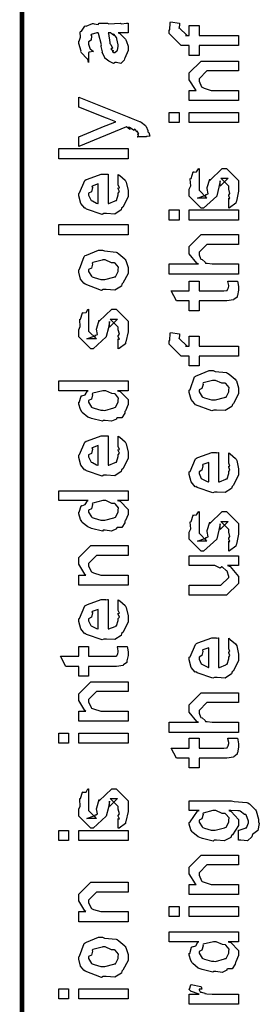
# Model space of a CAD drawing. Extents: x 0.3 to 8, y 0.6 to 11.4.
# Drawn here: x 0.3 to 0.5, y 2 to 2.7 of the extents above; entities that cross this region are included whole.
import ezdxf

# ---------------------------------------------------------------- set-up
doc = ezdxf.new("R2010")
doc.units = 0
doc.header["$MEASUREMENT"] = 0

msp = doc.modelspace()

# ---------------------------------------------------------------- linework, layer by layer
at = {"color": 0, "const_width": 0.003333}
msp.add_lwpolyline([(0.314144, 11.3765), (0.314144, 0.594021)], dxfattribs=at)
at = {"color": 0}
for points in [[(0.382288, 2.67215), (0.383481, 2.67176), (0.387386, 2.66758), (0.387713, 2.66715), (0.388092, 2.66596), (0.389232, 2.6626), (0.389232, 2.66151), (0.389232, 2.65956), (0.387061, 2.65414), (0.386628, 2.65369), (0.386464, 2.65278), (0.384024, 2.6505), (0.381093, 2.6511), (0.380117, 2.6511), (0.380117, 2.6511), (0.378978, 2.65039), (0.376101, 2.65181), (0.375776, 2.65196), (0.375776, 2.65196), (0.375722, 2.65213), (0.372901, 2.65429), (0.372739, 2.65457), (0.372739, 2.65457), (0.370893, 2.6581), (0.370785, 2.65847), (0.371111, 2.65869), (0.370189, 2.66249), (0.370135, 2.66303), (0.370406, 2.66363), (0.368344, 2.6716), (0.368181, 2.67215), (0.368181, 2.67215), (0.367367, 2.67215), (0.367096, 2.67215), (0.367096, 2.67215), (0.363136, 2.67106), (0.362972, 2.67085), (0.363353, 2.67003), (0.36319, 2.66689), (0.361236, 2.66575), (0.361236, 2.66542), (0.361236, 2.66422), (0.362485, 2.66069), (0.362756, 2.66043), (0.363299, 2.66021), (0.364708, 2.65881), (0.361725, 2.65836), (0.361236, 2.65826), (0.361236, 2.6511), (0.361236, 2.6511), (0.360803, 2.65343), (0.360368, 2.65369), (0.360368, 2.65369), (0.356028, 2.65815), (0.355811, 2.65869), (0.356028, 2.65918), (0.354292, 2.6645), (0.354292, 2.66629), (0.354564, 2.66629), (0.355486, 2.669), (0.355378, 2.67258), (0.355594, 2.67301), (0.3563, 2.67339), (0.358686, 2.67692), (0.359067, 2.67714), (0.359608, 2.67692), (0.363949, 2.67876), (0.364492, 2.67887), (0.365251, 2.6785), (0.367964, 2.67817), (0.368778, 2.6791), (0.369049, 2.6791), (0.374692, 2.6791), (0.375722, 2.6785), (0.383589, 2.6791), (0.383589, 2.6791), (0.384511, 2.6785), (0.388037, 2.6791), (0.389232, 2.6791), (0.389232, 2.67215), (0.388689, 2.6721), (0.38386, 2.67215), (0.382288, 2.67215)], [(0.467519, 2.66314), (0.439525, 2.66314), (0.439525, 2.65619), (0.432581, 2.65619), (0.432581, 2.66314), (0.42889, 2.66314), (0.426938, 2.66314), (0.418474, 2.6716), (0.418474, 2.67421), (0.4188, 2.67421), (0.419179, 2.67931), (0.419342, 2.67985), (0.425636, 2.67899), (0.425636, 2.67806), (0.425418, 2.67594), (0.425418, 2.67529), (0.425418, 2.67572), (0.431061, 2.67031), (0.429976, 2.67031), (0.432581, 2.67031), (0.432581, 2.67725), (0.439525, 2.67725), (0.439525, 2.67031), (0.467519, 2.67031), (0.467519, 2.66314)], [(0.375125, 2.67215), (0.375289, 2.67165), (0.376319, 2.66536), (0.376428, 2.66456), (0.377079, 2.66396), (0.378272, 2.66129), (0.377025, 2.66064), (0.377079, 2.66064), (0.377567, 2.66043), (0.378924, 2.65929), (0.377947, 2.6589), (0.377947, 2.6589), (0.378326, 2.65881), (0.37914, 2.65826), (0.379465, 2.65826), (0.3799, 2.65826), (0.381256, 2.65935), (0.381419, 2.65956), (0.38169, 2.65956), (0.382288, 2.66265), (0.382288, 2.66368), (0.382288, 2.66368), (0.381365, 2.66792), (0.381201, 2.66824), (0.381201, 2.66824), (0.381093, 2.66878), (0.379194, 2.67111), (0.379032, 2.67128), (0.37914, 2.67106), (0.37914, 2.67025), (0.376915, 2.67215), (0.376211, 2.67215), (0.375125, 2.67215)], [(0.467519, 2.62418), (0.432581, 2.62418), (0.432581, 2.63135), (0.437571, 2.63135), (0.436921, 2.63189), (0.432581, 2.63894), (0.432581, 2.64133), (0.432581, 2.64372), (0.441043, 2.65218), (0.446469, 2.65218), (0.467519, 2.65218), (0.467519, 2.64524), (0.447988, 2.64524), (0.445167, 2.64524), (0.439525, 2.6396), (0.439525, 2.63917), (0.439525, 2.63792), (0.441315, 2.6339), (0.441694, 2.63351), (0.443051, 2.63292), (0.448206, 2.63135), (0.449942, 2.63135), (0.467519, 2.63135), (0.467519, 2.62418)], [(0.402253, 2.59842), (0.395742, 2.59842), (0.395904, 2.59831), (0.396935, 2.59868), (0.396176, 2.6001), (0.396176, 2.60058), (0.396231, 2.60047), (0.396826, 2.60058), (0.395633, 2.60243), (0.395525, 2.60254), (0.395579, 2.60238), (0.395688, 2.60189), (0.393951, 2.60374), (0.393789, 2.60385), (0.393843, 2.60368), (0.393463, 2.60281), (0.390208, 2.60499), (0.389665, 2.60514), (0.389936, 2.60482), (0.390587, 2.60362), (0.388254, 2.60553), (0.388146, 2.60558), (0.354292, 2.59147), (0.354292, 2.59842), (0.372956, 2.60622), (0.373769, 2.60639), (0.3799, 2.60883), (0.380551, 2.60906), (0.380551, 2.60906), (0.374692, 2.61133), (0.37404, 2.61165), (0.354292, 2.61947), (0.354292, 2.62642), (0.389882, 2.61231), (0.391456, 2.6116), (0.396285, 2.60965), (0.397369, 2.60938), (0.397694, 2.60926), (0.398617, 2.60872), (0.401601, 2.60633), (0.401818, 2.60601), (0.402143, 2.60562), (0.403338, 2.60281), (0.403338, 2.60189), (0.403879, 2.60135), (0.404747, 2.5989), (0.402415, 2.59874), (0.402253, 2.59842)], [(0.425418, 2.60846), (0.418474, 2.60846), (0.418474, 2.61561), (0.425418, 2.61561), (0.425418, 2.60846)], [(0.467519, 2.60846), (0.432581, 2.60846), (0.432581, 2.61561), (0.467519, 2.61561), (0.467519, 2.60846)], [(0.389232, 2.5829), (0.340186, 2.5829), (0.340186, 2.59006), (0.389232, 2.59006), (0.389232, 2.5829)], [(0.382288, 2.565), (0.382288, 2.57172), (0.383372, 2.57096), (0.387169, 2.56771), (0.387496, 2.56717), (0.387929, 2.56635), (0.389232, 2.56044), (0.389232, 2.55849), (0.389232, 2.55583), (0.385433, 2.5485), (0.384674, 2.54785), (0.384349, 2.54656), (0.379792, 2.54351), (0.373986, 2.54394), (0.372088, 2.54394), (0.370949, 2.54335), (0.359826, 2.54719), (0.359067, 2.54785), (0.358578, 2.54769), (0.355757, 2.55111), (0.354292, 2.55647), (0.354292, 2.55826), (0.354889, 2.5586), (0.358632, 2.56739), (0.3595, 2.56803), (0.360476, 2.56842), (0.370297, 2.57194), (0.373607, 2.57194), (0.373607, 2.57183), (0.374746, 2.57194), (0.375125, 2.57194), (0.375125, 2.55111), (0.375722, 2.55111), (0.380225, 2.55296), (0.380551, 2.55328), (0.381147, 2.55333), (0.382288, 2.55718), (0.382288, 2.55849), (0.382342, 2.55843), (0.383156, 2.55951), (0.382288, 2.56147), (0.382288, 2.56218), (0.382342, 2.56207), (0.383156, 2.56228), (0.382288, 2.56429), (0.382288, 2.565)], [(0.460575, 2.5479), (0.460575, 2.55485), (0.460683, 2.55469), (0.461443, 2.55469), (0.460575, 2.55643), (0.460575, 2.55701), (0.460575, 2.55701), (0.461443, 2.55817), (0.460575, 2.56136), (0.460575, 2.56244), (0.460575, 2.56332), (0.454932, 2.56896), (0.457103, 2.56896), (0.46014, 2.56896), (0.454499, 2.56332), (0.454499, 2.56722), (0.453631, 2.56267), (0.452111, 2.55658), (0.452111, 2.55638), (0.442779, 2.5479), (0.441043, 2.5479), (0.432581, 2.55638), (0.432581, 2.56136), (0.432581, 2.56136), (0.433665, 2.56369), (0.433285, 2.56842), (0.433449, 2.56896), (0.433882, 2.5689), (0.435347, 2.57346), (0.435618, 2.57374), (0.435835, 2.5734), (0.437843, 2.57362), (0.43909, 2.57579), (0.439525, 2.5759), (0.439525, 2.56896), (0.439525, 2.56842), (0.439525, 2.56717), (0.439525, 2.56679), (0.439525, 2.56608), (0.439525, 2.56299), (0.439525, 2.56201), (0.439525, 2.56049), (0.445167, 2.55485), (0.442346, 2.55485), (0.438439, 2.55485), (0.444082, 2.55701), (0.444082, 2.55615), (0.444515, 2.55767), (0.444678, 2.55751), (0.445981, 2.55806), (0.445275, 2.56179), (0.445383, 2.56244), (0.447119, 2.56831), (0.447119, 2.56743), (0.456018, 2.5759), (0.456451, 2.5759), (0.459056, 2.5759), (0.467519, 2.56743), (0.467519, 2.56244), (0.467519, 2.5599), (0.466054, 2.55279), (0.465783, 2.55225), (0.465621, 2.55132), (0.461117, 2.54807), (0.460575, 2.5479)], [(0.368181, 2.55111), (0.368181, 2.565), (0.368181, 2.565), (0.36384, 2.56347), (0.363624, 2.56326), (0.363949, 2.56244), (0.363299, 2.5594), (0.361236, 2.55838), (0.361236, 2.55806), (0.361236, 2.55697), (0.362864, 2.5536), (0.36319, 2.55328), (0.364113, 2.5529), (0.366933, 2.55143), (0.367856, 2.55111), (0.368181, 2.55111)], [(0.425418, 2.53933), (0.418474, 2.53933), (0.418474, 2.5465), (0.425418, 2.5465), (0.425418, 2.53933)], [(0.467519, 2.53933), (0.432581, 2.53933), (0.432581, 2.5465), (0.467519, 2.5465), (0.467519, 2.53933)], [(0.389232, 2.52897), (0.340186, 2.52897), (0.340186, 2.53614), (0.389232, 2.53614), (0.389232, 2.52897)], [(0.467519, 2.50108), (0.418474, 2.50108), (0.418474, 2.50825), (0.43909, 2.50825), (0.43806, 2.50885), (0.432581, 2.51551), (0.432581, 2.51779), (0.432581, 2.52061), (0.441043, 2.52908), (0.445818, 2.52908), (0.467519, 2.52908), (0.467519, 2.52214), (0.447338, 2.52214), (0.445167, 2.52214), (0.439525, 2.5165), (0.439525, 2.51585), (0.439525, 2.51481), (0.44061, 2.51204), (0.440826, 2.51172), (0.44164, 2.51129), (0.443919, 2.50956), (0.444136, 2.5089), (0.444299, 2.5089), (0.445383, 2.50868), (0.448801, 2.50825), (0.449942, 2.50825), (0.467519, 2.50825), (0.467519, 2.50108)], [(0.371653, 2.49001), (0.370406, 2.48942), (0.35874, 2.49382), (0.357982, 2.49457), (0.357982, 2.49457), (0.355649, 2.49744), (0.354292, 2.50244), (0.354292, 2.50412), (0.354889, 2.5045), (0.35809, 2.51346), (0.35885, 2.51411), (0.359826, 2.51449), (0.368344, 2.51801), (0.371219, 2.51801), (0.372629, 2.51742), (0.380768, 2.51654), (0.381419, 2.51628), (0.382667, 2.51551), (0.386899, 2.51183), (0.387278, 2.51129), (0.387767, 2.51069), (0.389232, 2.50575), (0.389232, 2.50412), (0.389232, 2.50157), (0.385596, 2.49457), (0.384892, 2.49393), (0.384565, 2.49257), (0.379846, 2.48958), (0.373661, 2.49001), (0.371653, 2.49001)], [(0.371653, 2.49718), (0.372847, 2.49713), (0.379249, 2.49881), (0.379683, 2.49914), (0.380442, 2.49918), (0.382288, 2.50288), (0.382288, 2.50412), (0.382288, 2.50412), (0.382504, 2.50597), (0.380117, 2.50879), (0.379683, 2.50911), (0.379683, 2.50911), (0.377513, 2.509), (0.372956, 2.51107), (0.371436, 2.51107), (0.370893, 2.51101), (0.364275, 2.50922), (0.36384, 2.5089), (0.364113, 2.50814), (0.363299, 2.50521), (0.361236, 2.50439), (0.361236, 2.50412), (0.361236, 2.50299), (0.363407, 2.49946), (0.36384, 2.49914), (0.365197, 2.49858), (0.370025, 2.49718), (0.371653, 2.49718)], [(0.459924, 2.4961), (0.466868, 2.4961), (0.467031, 2.49501), (0.467519, 2.49208), (0.467519, 2.4911), (0.467519, 2.48969), (0.46676, 2.48579), (0.466651, 2.48546), (0.466597, 2.48475), (0.464264, 2.48296), (0.464047, 2.48286), (0.464047, 2.48269), (0.459326, 2.48199), (0.457754, 2.48199), (0.439525, 2.48199), (0.439525, 2.47504), (0.432581, 2.47504), (0.432581, 2.48199), (0.423465, 2.48199), (0.419776, 2.48915), (0.432581, 2.48915), (0.432581, 2.4961), (0.439525, 2.4961), (0.439525, 2.48915), (0.456451, 2.48915), (0.457103, 2.4891), (0.459164, 2.48931), (0.459272, 2.48936), (0.45949, 2.48936), (0.460032, 2.4905), (0.46014, 2.49067), (0.460249, 2.49067), (0.460575, 2.49246), (0.460575, 2.49306), (0.460575, 2.49306), (0.460032, 2.49576), (0.459924, 2.4961)], [(0.382288, 2.44808), (0.382288, 2.45503), (0.382396, 2.45486), (0.383156, 2.45486), (0.382288, 2.4566), (0.382288, 2.45719), (0.382288, 2.45719), (0.383156, 2.45833), (0.382288, 2.46153), (0.382288, 2.46263), (0.382288, 2.46349), (0.376644, 2.46912), (0.378815, 2.46912), (0.381853, 2.46912), (0.376211, 2.46349), (0.376211, 2.46739), (0.375343, 2.46283), (0.373824, 2.45676), (0.373824, 2.45654), (0.364492, 2.44808), (0.362756, 2.44808), (0.354292, 2.45654), (0.354292, 2.46153), (0.354292, 2.46153), (0.355378, 2.46386), (0.354997, 2.46858), (0.35516, 2.46912), (0.355594, 2.46907), (0.35706, 2.47364), (0.357331, 2.4739), (0.357547, 2.47358), (0.359554, 2.47379), (0.360803, 2.47597), (0.361236, 2.47607), (0.361236, 2.46912), (0.361236, 2.46858), (0.361236, 2.46733), (0.361236, 2.46696), (0.361236, 2.46625), (0.361236, 2.46317), (0.361236, 2.46218), (0.361236, 2.46067), (0.366879, 2.45503), (0.364058, 2.45503), (0.360151, 2.45503), (0.365794, 2.45719), (0.365794, 2.45632), (0.366228, 2.45785), (0.36639, 2.45768), (0.367693, 2.45822), (0.366987, 2.46197), (0.367096, 2.46263), (0.368832, 2.46847), (0.368832, 2.46761), (0.377729, 2.47607), (0.378164, 2.47607), (0.380768, 2.47607), (0.389232, 2.46761), (0.389232, 2.46263), (0.389232, 2.46007), (0.387767, 2.45296), (0.387496, 2.45242), (0.387332, 2.4515), (0.382829, 2.44824), (0.382288, 2.44808)], [(0.467519, 2.44287), (0.439525, 2.44287), (0.439525, 2.43593), (0.432581, 2.43593), (0.432581, 2.44287), (0.42889, 2.44287), (0.426938, 2.44287), (0.418474, 2.45133), (0.418474, 2.45394), (0.4188, 2.45394), (0.419179, 2.45904), (0.419342, 2.45958), (0.425636, 2.45871), (0.425636, 2.45779), (0.425418, 2.45568), (0.425418, 2.45503), (0.425418, 2.45546), (0.431061, 2.45003), (0.429976, 2.45003), (0.432581, 2.45003), (0.432581, 2.45697), (0.439525, 2.45697), (0.439525, 2.45003), (0.467519, 2.45003), (0.467519, 2.44287)], [(0.449942, 2.40462), (0.448693, 2.40403), (0.437029, 2.40842), (0.436269, 2.40918), (0.436269, 2.40918), (0.433936, 2.41206), (0.432581, 2.41704), (0.432581, 2.41872), (0.433176, 2.41911), (0.436378, 2.42806), (0.437138, 2.42871), (0.438114, 2.4291), (0.446632, 2.43261), (0.449507, 2.43261), (0.450918, 2.43201), (0.459056, 2.43115), (0.459707, 2.43087), (0.460954, 2.43012), (0.465186, 2.42643), (0.465567, 2.42589), (0.466054, 2.42529), (0.467519, 2.42036), (0.467519, 2.41872), (0.467519, 2.41618), (0.463885, 2.40918), (0.463179, 2.40853), (0.462853, 2.40717), (0.458133, 2.40419), (0.451949, 2.40462), (0.449942, 2.40462)], [(0.389232, 2.41835), (0.381853, 2.41835), (0.383697, 2.41786), (0.389232, 2.412), (0.389232, 2.4101), (0.389232, 2.40847), (0.387386, 2.40408), (0.387061, 2.4036), (0.386899, 2.40246), (0.384728, 2.39919), (0.381636, 2.39908), (0.380985, 2.39882), (0.380985, 2.39822), (0.377621, 2.3966), (0.373118, 2.39729), (0.371653, 2.39729), (0.371111, 2.39671), (0.363407, 2.39854), (0.362756, 2.39882), (0.362756, 2.39882), (0.360694, 2.39962), (0.356787, 2.40283), (0.356463, 2.40338), (0.356463, 2.40338), (0.355432, 2.40489), (0.354292, 2.40881), (0.354292, 2.4101), (0.354618, 2.41004), (0.355919, 2.4145), (0.356246, 2.41488), (0.356571, 2.41461), (0.358958, 2.41547), (0.360476, 2.41812), (0.361019, 2.41835), (0.340186, 2.41835), (0.340186, 2.42529), (0.389232, 2.42529), (0.389232, 2.41835)], [(0.449942, 2.41178), (0.451135, 2.41174), (0.457536, 2.41342), (0.457971, 2.41374), (0.458731, 2.41379), (0.460575, 2.41749), (0.460575, 2.41872), (0.460575, 2.41872), (0.460792, 2.42057), (0.458404, 2.42339), (0.457971, 2.42372), (0.457971, 2.42372), (0.4558, 2.42361), (0.451243, 2.42567), (0.449724, 2.42567), (0.449182, 2.42563), (0.442563, 2.42383), (0.442129, 2.4235), (0.4424, 2.42275), (0.441586, 2.41982), (0.439525, 2.419), (0.439525, 2.41872), (0.439525, 2.41758), (0.441694, 2.41407), (0.442129, 2.41374), (0.443485, 2.41319), (0.448314, 2.41178), (0.449942, 2.41178)], [(0.371653, 2.40446), (0.372847, 2.4044), (0.379249, 2.40608), (0.379683, 2.40642), (0.380442, 2.40653), (0.382288, 2.41015), (0.382288, 2.4114), (0.382288, 2.4114), (0.382558, 2.41308), (0.380279, 2.41585), (0.3799, 2.41618), (0.3799, 2.41618), (0.377783, 2.41629), (0.373497, 2.41835), (0.372088, 2.41835), (0.371382, 2.41829), (0.364275, 2.4165), (0.36384, 2.41618), (0.364113, 2.41542), (0.363299, 2.41243), (0.361236, 2.41146), (0.361236, 2.41118), (0.361236, 2.4101), (0.363407, 2.40674), (0.36384, 2.40642), (0.365197, 2.40588), (0.370025, 2.40446), (0.371653, 2.40446)], [(0.382288, 2.37939), (0.382288, 2.38612), (0.383372, 2.38536), (0.387169, 2.38211), (0.387496, 2.38157), (0.387929, 2.38075), (0.389232, 2.37483), (0.389232, 2.37289), (0.389232, 2.37022), (0.385433, 2.3629), (0.384674, 2.36225), (0.384349, 2.36094), (0.379792, 2.35792), (0.373986, 2.35835), (0.372088, 2.35835), (0.370949, 2.35775), (0.359826, 2.3616), (0.359067, 2.36225), (0.358578, 2.36208), (0.355757, 2.3655), (0.354292, 2.37088), (0.354292, 2.37267), (0.354889, 2.37299), (0.358632, 2.38178), (0.3595, 2.38243), (0.360476, 2.38282), (0.370297, 2.38633), (0.373607, 2.38633), (0.373607, 2.38624), (0.374746, 2.38633), (0.375125, 2.38633), (0.375125, 2.3655), (0.375722, 2.3655), (0.380225, 2.36735), (0.380551, 2.36768), (0.381147, 2.36774), (0.382288, 2.37158), (0.382288, 2.37289), (0.382342, 2.37283), (0.383156, 2.37392), (0.382288, 2.37588), (0.382288, 2.37657), (0.382342, 2.37646), (0.383156, 2.37668), (0.382288, 2.37869), (0.382288, 2.37939)], [(0.368181, 2.3655), (0.368181, 2.37939), (0.368181, 2.37939), (0.36384, 2.37788), (0.363624, 2.37765), (0.363949, 2.37685), (0.363299, 2.37381), (0.361236, 2.37278), (0.361236, 2.37244), (0.361236, 2.37136), (0.362864, 2.368), (0.36319, 2.36768), (0.364113, 2.36729), (0.366933, 2.36583), (0.367856, 2.3655), (0.368181, 2.3655)], [(0.460575, 2.36751), (0.460575, 2.37424), (0.46166, 2.37349), (0.465457, 2.37022), (0.465783, 2.36968), (0.466217, 2.36888), (0.467519, 2.36296), (0.467519, 2.361), (0.467519, 2.35835), (0.463721, 2.35101), (0.462963, 2.35038), (0.462636, 2.34907), (0.458079, 2.34603), (0.452274, 2.34646), (0.450375, 2.34646), (0.449236, 2.34586), (0.438114, 2.34972), (0.437354, 2.35038), (0.436865, 2.35021), (0.434044, 2.35362), (0.432581, 2.359), (0.432581, 2.36079), (0.433176, 2.36111), (0.436921, 2.3699), (0.437789, 2.37056), (0.438765, 2.37093), (0.448585, 2.37446), (0.451894, 2.37446), (0.451894, 2.37435), (0.453033, 2.37446), (0.453414, 2.37446), (0.453414, 2.35362), (0.45401, 2.35362), (0.458513, 2.35547), (0.458839, 2.35579), (0.459435, 2.35585), (0.460575, 2.35969), (0.460575, 2.361), (0.460629, 2.36094), (0.461443, 2.36203), (0.460575, 2.36399), (0.460575, 2.36469), (0.460629, 2.36458), (0.461443, 2.36481), (0.460575, 2.36681), (0.460575, 2.36751)], [(0.446469, 2.35362), (0.446469, 2.36751), (0.446469, 2.36751), (0.442129, 2.366), (0.441911, 2.36578), (0.442238, 2.36496), (0.441586, 2.36193), (0.439525, 2.36089), (0.439525, 2.36057), (0.439525, 2.35949), (0.441151, 2.35613), (0.441478, 2.35579), (0.4424, 2.35542), (0.445221, 2.35394), (0.446143, 2.35362), (0.446469, 2.35362)], [(0.389232, 2.34044), (0.381853, 2.34044), (0.383697, 2.33996), (0.389232, 2.3341), (0.389232, 2.33219), (0.389232, 2.33057), (0.387386, 2.32617), (0.387061, 2.32568), (0.386899, 2.32454), (0.384728, 2.32129), (0.381636, 2.32118), (0.380985, 2.3209), (0.380985, 2.32032), (0.377621, 2.31868), (0.373118, 2.31939), (0.371653, 2.31939), (0.371111, 2.31879), (0.363407, 2.32064), (0.362756, 2.3209), (0.362756, 2.3209), (0.360694, 2.32172), (0.356787, 2.32493), (0.356463, 2.32547), (0.356463, 2.32547), (0.355432, 2.32699), (0.354292, 2.33089), (0.354292, 2.33219), (0.354618, 2.33214), (0.355919, 2.33658), (0.356246, 2.33697), (0.356571, 2.33669), (0.358958, 2.33757), (0.360476, 2.34022), (0.361019, 2.34044), (0.340186, 2.34044), (0.340186, 2.34739), (0.389232, 2.34739), (0.389232, 2.34044)], [(0.371653, 2.32656), (0.372847, 2.3265), (0.379249, 2.32818), (0.379683, 2.3285), (0.380442, 2.32861), (0.382288, 2.33225), (0.382288, 2.3335), (0.382288, 2.3335), (0.382558, 2.33518), (0.380279, 2.33794), (0.3799, 2.33826), (0.3799, 2.33826), (0.377783, 2.33838), (0.373497, 2.34044), (0.372088, 2.34044), (0.371382, 2.34039), (0.364275, 2.3386), (0.36384, 2.33826), (0.364113, 2.33751), (0.363299, 2.33453), (0.361236, 2.33356), (0.361236, 2.33328), (0.361236, 2.33219), (0.363407, 2.32883), (0.36384, 2.3285), (0.365197, 2.32796), (0.370025, 2.32656), (0.371653, 2.32656)], [(0.460575, 2.30458), (0.460575, 2.31153), (0.460683, 2.31136), (0.461443, 2.31136), (0.460575, 2.3131), (0.460575, 2.31369), (0.460575, 2.31369), (0.461443, 2.31483), (0.460575, 2.31803), (0.460575, 2.31913), (0.460575, 2.31999), (0.454932, 2.32563), (0.457103, 2.32563), (0.46014, 2.32563), (0.454499, 2.31999), (0.454499, 2.32389), (0.453631, 2.31933), (0.452111, 2.31326), (0.452111, 2.31304), (0.442779, 2.30458), (0.441043, 2.30458), (0.432581, 2.31304), (0.432581, 2.31803), (0.432581, 2.31803), (0.433665, 2.32036), (0.433285, 2.32508), (0.433449, 2.32563), (0.433882, 2.32557), (0.435347, 2.33014), (0.435618, 2.3304), (0.435835, 2.33008), (0.437843, 2.33029), (0.43909, 2.33247), (0.439525, 2.33257), (0.439525, 2.32563), (0.439525, 2.32508), (0.439525, 2.32383), (0.439525, 2.32346), (0.439525, 2.32275), (0.439525, 2.31967), (0.439525, 2.31868), (0.439525, 2.31717), (0.445167, 2.31153), (0.442346, 2.31153), (0.438439, 2.31153), (0.444082, 2.31369), (0.444082, 2.31282), (0.444515, 2.31435), (0.444678, 2.31418), (0.445981, 2.31472), (0.445275, 2.31847), (0.445383, 2.31913), (0.447119, 2.32497), (0.447119, 2.32411), (0.456018, 2.33257), (0.456451, 2.33257), (0.459056, 2.33257), (0.467519, 2.32411), (0.467519, 2.31913), (0.467519, 2.31657), (0.466054, 2.30946), (0.465783, 2.30892), (0.465621, 2.308), (0.461117, 2.30474), (0.460575, 2.30458)], [(0.389232, 2.28043), (0.354292, 2.28043), (0.354292, 2.2876), (0.359283, 2.2876), (0.358632, 2.28814), (0.354292, 2.29519), (0.354292, 2.29758), (0.354292, 2.29997), (0.362756, 2.30843), (0.368181, 2.30843), (0.389232, 2.30843), (0.389232, 2.30149), (0.3697, 2.30149), (0.366879, 2.30149), (0.361236, 2.29585), (0.361236, 2.29542), (0.361236, 2.29417), (0.363026, 2.29015), (0.363407, 2.28976), (0.364762, 2.28917), (0.369917, 2.2876), (0.371653, 2.2876), (0.389232, 2.2876), (0.389232, 2.28043)], [(0.467519, 2.29428), (0.459707, 2.29428), (0.46166, 2.29363), (0.467519, 2.28662), (0.467519, 2.28429), (0.467519, 2.28168), (0.459056, 2.27322), (0.453631, 2.27322), (0.432581, 2.27322), (0.432581, 2.28039), (0.450158, 2.28039), (0.454932, 2.28039), (0.460575, 2.28581), (0.460575, 2.28646), (0.460575, 2.28646), (0.45949, 2.29025), (0.459272, 2.29058), (0.459272, 2.29058), (0.458785, 2.2909), (0.456126, 2.29324), (0.4558, 2.2934), (0.4558, 2.29335), (0.454607, 2.29237), (0.450754, 2.29428), (0.449507, 2.29428), (0.432581, 2.29428), (0.432581, 2.30122), (0.467519, 2.30122), (0.467519, 2.29428)], [(0.382288, 2.26324), (0.382288, 2.26997), (0.383372, 2.26921), (0.387169, 2.26594), (0.387496, 2.2654), (0.387929, 2.2646), (0.389232, 2.25868), (0.389232, 2.25672), (0.389232, 2.25407), (0.385433, 2.24675), (0.384674, 2.2461), (0.384349, 2.24479), (0.379792, 2.24175), (0.373986, 2.24219), (0.372088, 2.24219), (0.370949, 2.2416), (0.359826, 2.24544), (0.359067, 2.2461), (0.358578, 2.24593), (0.355757, 2.24935), (0.354292, 2.25472), (0.354292, 2.25651), (0.354889, 2.25683), (0.358632, 2.26563), (0.3595, 2.26628), (0.360476, 2.26665), (0.370297, 2.27018), (0.373607, 2.27018), (0.373607, 2.27007), (0.374746, 2.27018), (0.375125, 2.27018), (0.375125, 2.24935), (0.375722, 2.24935), (0.380225, 2.25119), (0.380551, 2.25151), (0.381147, 2.25157), (0.382288, 2.25543), (0.382288, 2.25672), (0.382342, 2.25667), (0.383156, 2.25776), (0.382288, 2.25971), (0.382288, 2.26042), (0.382342, 2.26031), (0.383156, 2.26053), (0.382288, 2.26253), (0.382288, 2.26324)], [(0.368181, 2.24935), (0.368181, 2.26324), (0.368181, 2.26324), (0.36384, 2.26172), (0.363624, 2.2615), (0.363949, 2.26069), (0.363299, 2.25765), (0.361236, 2.25663), (0.361236, 2.25629), (0.361236, 2.25521), (0.362864, 2.25185), (0.36319, 2.25151), (0.364113, 2.25114), (0.366933, 2.24968), (0.367856, 2.24935), (0.368181, 2.24935)], [(0.460575, 2.236), (0.460575, 2.24274), (0.46166, 2.24197), (0.465457, 2.23872), (0.465783, 2.23817), (0.466217, 2.23736), (0.467519, 2.23144), (0.467519, 2.22949), (0.467519, 2.22683), (0.463721, 2.21951), (0.462963, 2.21886), (0.462636, 2.21756), (0.458079, 2.21451), (0.452274, 2.21496), (0.450375, 2.21496), (0.449236, 2.21436), (0.438114, 2.21821), (0.437354, 2.21886), (0.436865, 2.21869), (0.434044, 2.22211), (0.432581, 2.22749), (0.432581, 2.22928), (0.433176, 2.2296), (0.436921, 2.23839), (0.437789, 2.23904), (0.438765, 2.23942), (0.448585, 2.24294), (0.451894, 2.24294), (0.451894, 2.24283), (0.453033, 2.24294), (0.453414, 2.24294), (0.453414, 2.22211), (0.45401, 2.22211), (0.458513, 2.22396), (0.458839, 2.22428), (0.459435, 2.22433), (0.460575, 2.22819), (0.460575, 2.22949), (0.460629, 2.22944), (0.461443, 2.23053), (0.460575, 2.23247), (0.460575, 2.23318), (0.460629, 2.23307), (0.461443, 2.23329), (0.460575, 2.23529), (0.460575, 2.236)], [(0.381636, 2.23693), (0.388581, 2.23693), (0.388743, 2.23583), (0.389232, 2.23292), (0.389232, 2.23193), (0.389232, 2.23053), (0.388472, 2.22661), (0.388364, 2.22629), (0.38831, 2.22558), (0.385976, 2.22379), (0.38576, 2.22368), (0.38576, 2.22353), (0.381039, 2.22282), (0.379465, 2.22282), (0.361236, 2.22282), (0.361236, 2.21588), (0.354292, 2.21588), (0.354292, 2.22282), (0.345178, 2.22282), (0.341489, 2.22999), (0.354292, 2.22999), (0.354292, 2.23693), (0.361236, 2.23693), (0.361236, 2.22999), (0.378164, 2.22999), (0.378815, 2.22993), (0.380876, 2.23014), (0.380985, 2.23019), (0.381201, 2.23019), (0.381744, 2.23133), (0.381853, 2.2315), (0.381961, 2.2315), (0.382288, 2.23329), (0.382288, 2.23389), (0.382288, 2.23389), (0.381744, 2.2366), (0.381636, 2.23693)], [(0.446469, 2.22211), (0.446469, 2.236), (0.446469, 2.236), (0.442129, 2.23449), (0.441911, 2.23426), (0.442238, 2.23346), (0.441586, 2.23042), (0.439525, 2.22939), (0.439525, 2.22906), (0.439525, 2.22797), (0.441151, 2.22461), (0.441478, 2.22428), (0.4424, 2.2239), (0.445221, 2.22244), (0.446143, 2.22211), (0.446469, 2.22211)], [(0.389232, 2.18386), (0.354292, 2.18386), (0.354292, 2.19103), (0.359283, 2.19103), (0.358632, 2.19157), (0.354292, 2.19862), (0.354292, 2.20101), (0.354292, 2.2034), (0.362756, 2.21186), (0.368181, 2.21186), (0.389232, 2.21186), (0.389232, 2.20492), (0.3697, 2.20492), (0.366879, 2.20492), (0.361236, 2.19928), (0.361236, 2.19883), (0.361236, 2.1976), (0.363026, 2.19358), (0.363407, 2.19319), (0.364762, 2.1926), (0.369917, 2.19103), (0.371653, 2.19103), (0.389232, 2.19103), (0.389232, 2.18386)], [(0.467519, 2.176), (0.418474, 2.176), (0.418474, 2.18317), (0.43909, 2.18317), (0.43806, 2.18375), (0.432581, 2.19043), (0.432581, 2.19271), (0.432581, 2.19553), (0.441043, 2.204), (0.445818, 2.204), (0.467519, 2.204), (0.467519, 2.19706), (0.447338, 2.19706), (0.445167, 2.19706), (0.439525, 2.1914), (0.439525, 2.19075), (0.439525, 2.18972), (0.44061, 2.18696), (0.440826, 2.18664), (0.44164, 2.18619), (0.443919, 2.18446), (0.444136, 2.18381), (0.444299, 2.18381), (0.445383, 2.1836), (0.448801, 2.18317), (0.449942, 2.18317), (0.467519, 2.18317), (0.467519, 2.176)], [(0.347131, 2.16835), (0.340186, 2.16835), (0.340186, 2.17551), (0.347131, 2.17551), (0.347131, 2.16835)], [(0.389232, 2.16835), (0.354292, 2.16835), (0.354292, 2.17551), (0.389232, 2.17551), (0.389232, 2.16835)], [(0.459924, 2.17182), (0.466868, 2.17182), (0.467031, 2.17074), (0.467519, 2.16781), (0.467519, 2.16683), (0.467519, 2.16542), (0.46676, 2.16151), (0.466651, 2.16118), (0.466597, 2.16049), (0.464264, 2.15869), (0.464047, 2.15858), (0.464047, 2.15842), (0.459326, 2.15771), (0.457754, 2.15771), (0.439525, 2.15771), (0.439525, 2.15076), (0.432581, 2.15076), (0.432581, 2.15771), (0.423465, 2.15771), (0.419776, 2.16488), (0.432581, 2.16488), (0.432581, 2.17182), (0.439525, 2.17182), (0.439525, 2.16488), (0.456451, 2.16488), (0.457103, 2.16482), (0.459164, 2.16504), (0.459272, 2.1651), (0.45949, 2.1651), (0.460032, 2.16624), (0.46014, 2.16639), (0.460249, 2.16639), (0.460575, 2.16818), (0.460575, 2.16878), (0.460575, 2.16878), (0.460032, 2.1715), (0.459924, 2.17182)], [(0.382288, 2.10796), (0.382288, 2.1149), (0.382396, 2.11475), (0.383156, 2.11475), (0.382288, 2.11649), (0.382288, 2.11708), (0.382288, 2.11708), (0.383156, 2.11822), (0.382288, 2.12142), (0.382288, 2.1225), (0.382288, 2.12337), (0.376644, 2.12901), (0.378815, 2.12901), (0.381853, 2.12901), (0.376211, 2.12337), (0.376211, 2.12728), (0.375343, 2.12272), (0.373824, 2.11664), (0.373824, 2.11643), (0.364492, 2.10796), (0.362756, 2.10796), (0.354292, 2.11643), (0.354292, 2.12142), (0.354292, 2.12142), (0.355378, 2.12375), (0.354997, 2.12847), (0.35516, 2.12901), (0.355594, 2.12896), (0.35706, 2.13351), (0.357331, 2.13379), (0.357547, 2.13346), (0.359554, 2.13368), (0.360803, 2.13585), (0.361236, 2.13596), (0.361236, 2.12901), (0.361236, 2.12847), (0.361236, 2.12722), (0.361236, 2.12685), (0.361236, 2.12614), (0.361236, 2.12304), (0.361236, 2.12207), (0.361236, 2.12056), (0.366879, 2.1149), (0.364058, 2.1149), (0.360151, 2.1149), (0.365794, 2.11708), (0.365794, 2.11621), (0.366228, 2.11774), (0.36639, 2.11757), (0.367693, 2.11811), (0.366987, 2.12185), (0.367096, 2.1225), (0.368832, 2.12836), (0.368832, 2.1275), (0.377729, 2.13596), (0.378164, 2.13596), (0.380768, 2.13596), (0.389232, 2.1275), (0.389232, 2.1225), (0.389232, 2.11996), (0.387767, 2.11285), (0.387496, 2.11231), (0.387332, 2.11139), (0.382829, 2.10813), (0.382288, 2.10796)], [(0.467519, 2.0995), (0.467519, 2.10667), (0.468061, 2.10667), (0.472239, 2.10796), (0.472511, 2.10818), (0.473107, 2.10824), (0.474464, 2.11176), (0.474464, 2.11296), (0.474464, 2.11296), (0.472999, 2.1174), (0.472728, 2.11774), (0.472728, 2.11774), (0.47186, 2.11778), (0.468658, 2.12017), (0.468171, 2.12033), (0.468171, 2.12033), (0.467031, 2.12044), (0.462149, 2.12056), (0.460575, 2.12056), (0.462311, 2.11996), (0.467519, 2.11421), (0.467519, 2.11231), (0.467519, 2.10992), (0.463342, 2.10331), (0.462528, 2.10275), (0.462149, 2.10151), (0.457428, 2.09901), (0.451949, 2.0995), (0.450158, 2.0995), (0.449615, 2.0989), (0.441911, 2.10075), (0.441261, 2.10101), (0.441261, 2.10101), (0.438982, 2.10178), (0.435075, 2.10487), (0.43475, 2.10536), (0.43475, 2.10536), (0.433719, 2.10693), (0.432581, 2.11079), (0.432581, 2.11208), (0.433176, 2.11247), (0.438331, 2.12001), (0.439525, 2.12056), (0.432581, 2.12056), (0.432581, 2.1275), (0.462528, 2.1275), (0.464318, 2.1269), (0.473487, 2.12619), (0.474029, 2.12597), (0.475224, 2.12522), (0.479129, 2.12153), (0.479456, 2.12099), (0.479943, 2.12033), (0.481625, 2.11447), (0.481625, 2.11253), (0.482222, 2.11139), (0.481192, 2.10639), (0.477501, 2.10357), (0.477068, 2.10297), (0.477014, 2.10194), (0.473867, 2.09901), (0.469093, 2.0995), (0.467519, 2.0995)], [(0.449724, 2.10667), (0.450972, 2.10661), (0.457536, 2.10829), (0.457971, 2.10861), (0.458731, 2.10867), (0.460575, 2.11236), (0.460575, 2.11361), (0.460575, 2.11361), (0.460792, 2.11529), (0.458404, 2.11806), (0.457971, 2.11837), (0.457971, 2.11837), (0.455854, 2.11849), (0.451406, 2.12056), (0.449942, 2.12056), (0.449344, 2.1205), (0.442563, 2.11871), (0.442129, 2.11837), (0.4424, 2.11762), (0.441586, 2.11464), (0.439525, 2.11367), (0.439525, 2.11339), (0.439525, 2.11231), (0.441694, 2.10894), (0.442129, 2.10861), (0.443485, 2.10807), (0.44815, 2.10667), (0.449724, 2.10667)], [(0.347131, 2.09918), (0.340186, 2.09918), (0.340186, 2.10633), (0.347131, 2.10633), (0.347131, 2.09918)], [(0.389232, 2.09918), (0.354292, 2.09918), (0.354292, 2.10633), (0.389232, 2.10633), (0.389232, 2.09918)], [(0.467519, 2.06093), (0.432581, 2.06093), (0.432581, 2.06808), (0.437571, 2.06808), (0.436921, 2.06862), (0.432581, 2.07568), (0.432581, 2.07807), (0.432581, 2.08046), (0.441043, 2.08892), (0.446469, 2.08892), (0.467519, 2.08892), (0.467519, 2.08197), (0.447988, 2.08197), (0.445167, 2.08197), (0.439525, 2.07633), (0.439525, 2.0759), (0.439525, 2.07465), (0.441315, 2.07064), (0.441694, 2.07026), (0.443051, 2.06967), (0.448206, 2.06808), (0.449942, 2.06808), (0.467519, 2.06808), (0.467519, 2.06093)], [(0.389232, 2.04167), (0.354292, 2.04167), (0.354292, 2.04883), (0.359283, 2.04883), (0.358632, 2.04937), (0.354292, 2.05643), (0.354292, 2.05881), (0.354292, 2.06119), (0.362756, 2.06967), (0.368181, 2.06967), (0.389232, 2.06967), (0.389232, 2.06272), (0.3697, 2.06272), (0.366879, 2.06272), (0.361236, 2.05707), (0.361236, 2.05664), (0.361236, 2.05539), (0.363026, 2.05138), (0.363407, 2.051), (0.364762, 2.0504), (0.369917, 2.04883), (0.371653, 2.04883), (0.389232, 2.04883), (0.389232, 2.04167)], [(0.425418, 2.04542), (0.418474, 2.04542), (0.418474, 2.05257), (0.425418, 2.05257), (0.425418, 2.04542)], [(0.467519, 2.04542), (0.432581, 2.04542), (0.432581, 2.05257), (0.467519, 2.05257), (0.467519, 2.04542)], [(0.467519, 2.0275), (0.46014, 2.0275), (0.461985, 2.02701), (0.467519, 2.02115), (0.467519, 2.01926), (0.467519, 2.01764), (0.465675, 2.01324), (0.465349, 2.01275), (0.465186, 2.01161), (0.463017, 2.00836), (0.459924, 2.00825), (0.459272, 2.00797), (0.459272, 2.00738), (0.455908, 2.00575), (0.451406, 2.00646), (0.449942, 2.00646), (0.449399, 2.00586), (0.441694, 2.00771), (0.441043, 2.00797), (0.441043, 2.00797), (0.438982, 2.00879), (0.435075, 2.01199), (0.43475, 2.01253), (0.43475, 2.01253), (0.433719, 2.01406), (0.432581, 2.01796), (0.432581, 2.01926), (0.432906, 2.01921), (0.434207, 2.02365), (0.434533, 2.02403), (0.434858, 2.02376), (0.437246, 2.02462), (0.438765, 2.02729), (0.439307, 2.0275), (0.418474, 2.0275), (0.418474, 2.03444), (0.467519, 2.03444), (0.467519, 2.0275)], [(0.371653, 2.00271), (0.370406, 2.00211), (0.35874, 2.00651), (0.357982, 2.00726), (0.357982, 2.00726), (0.355649, 2.01014), (0.354292, 2.01514), (0.354292, 2.01682), (0.354889, 2.01719), (0.35809, 2.02615), (0.35885, 2.02681), (0.359826, 2.02718), (0.368344, 2.03071), (0.371219, 2.03071), (0.372629, 2.03011), (0.380768, 2.02924), (0.381419, 2.02897), (0.382667, 2.02821), (0.386899, 2.02453), (0.387278, 2.02399), (0.387767, 2.02339), (0.389232, 2.01844), (0.389232, 2.01682), (0.389232, 2.01426), (0.385596, 2.00726), (0.384892, 2.00663), (0.384565, 2.00526), (0.379846, 2.00228), (0.373661, 2.00271), (0.371653, 2.00271)], [(0.449942, 2.01361), (0.451135, 2.01357), (0.457536, 2.01525), (0.457971, 2.01557), (0.458731, 2.01568), (0.460575, 2.01932), (0.460575, 2.02056), (0.460575, 2.02056), (0.460846, 2.02225), (0.458567, 2.02501), (0.458187, 2.02533), (0.458187, 2.02533), (0.456072, 2.02544), (0.451786, 2.0275), (0.450375, 2.0275), (0.449669, 2.02746), (0.442563, 2.02567), (0.442129, 2.02533), (0.4424, 2.02458), (0.441586, 2.0216), (0.439525, 2.02061), (0.439525, 2.02035), (0.439525, 2.01926), (0.441694, 2.0159), (0.442129, 2.01557), (0.443485, 2.01503), (0.448314, 2.01361), (0.449942, 2.01361)], [(0.371653, 2.00987), (0.372847, 2.00982), (0.379249, 2.0115), (0.379683, 2.01183), (0.380442, 2.01187), (0.382288, 2.01557), (0.382288, 2.01682), (0.382288, 2.01682), (0.382504, 2.01867), (0.380117, 2.02149), (0.379683, 2.02181), (0.379683, 2.02181), (0.377513, 2.02171), (0.372956, 2.02376), (0.371436, 2.02376), (0.370893, 2.02371), (0.364275, 2.02192), (0.36384, 2.0216), (0.364113, 2.02083), (0.363299, 2.0179), (0.361236, 2.01708), (0.361236, 2.01682), (0.361236, 2.01568), (0.363407, 2.01215), (0.36384, 2.01183), (0.365197, 2.01129), (0.370025, 2.00987), (0.371653, 2.00987)], [(0.347131, 1.98699), (0.340186, 1.98699), (0.340186, 1.99414), (0.347131, 1.99414), (0.347131, 1.98699)], [(0.389232, 1.98699), (0.354292, 1.98699), (0.354292, 1.99414), (0.389232, 1.99414), (0.389232, 1.98699)], [(0.467519, 1.98313), (0.432581, 1.98313), (0.432581, 1.99029), (0.439525, 1.99029), (0.438819, 1.99046), (0.434099, 1.99208), (0.433882, 1.99224), (0.433882, 1.99224), (0.432581, 1.99354), (0.432581, 1.99397), (0.432797, 1.99393), (0.433665, 1.99696), (0.433882, 1.99724), (0.440826, 1.99571), (0.441097, 1.99544), (0.441424, 1.99393), (0.439525, 1.99376), (0.439525, 1.99376), (0.439525, 1.99328), (0.440393, 1.99192), (0.44061, 1.99181), (0.441315, 1.99164), (0.443539, 1.99094), (0.443593, 1.99072), (0.443647, 1.99072), (0.44495, 1.99056), (0.448856, 1.99029), (0.450158, 1.99029), (0.467519, 1.99029), (0.467519, 1.98313)]]:
    msp.add_lwpolyline(points, close=True, dxfattribs=at)

doc.saveas('drawing.dxf')
